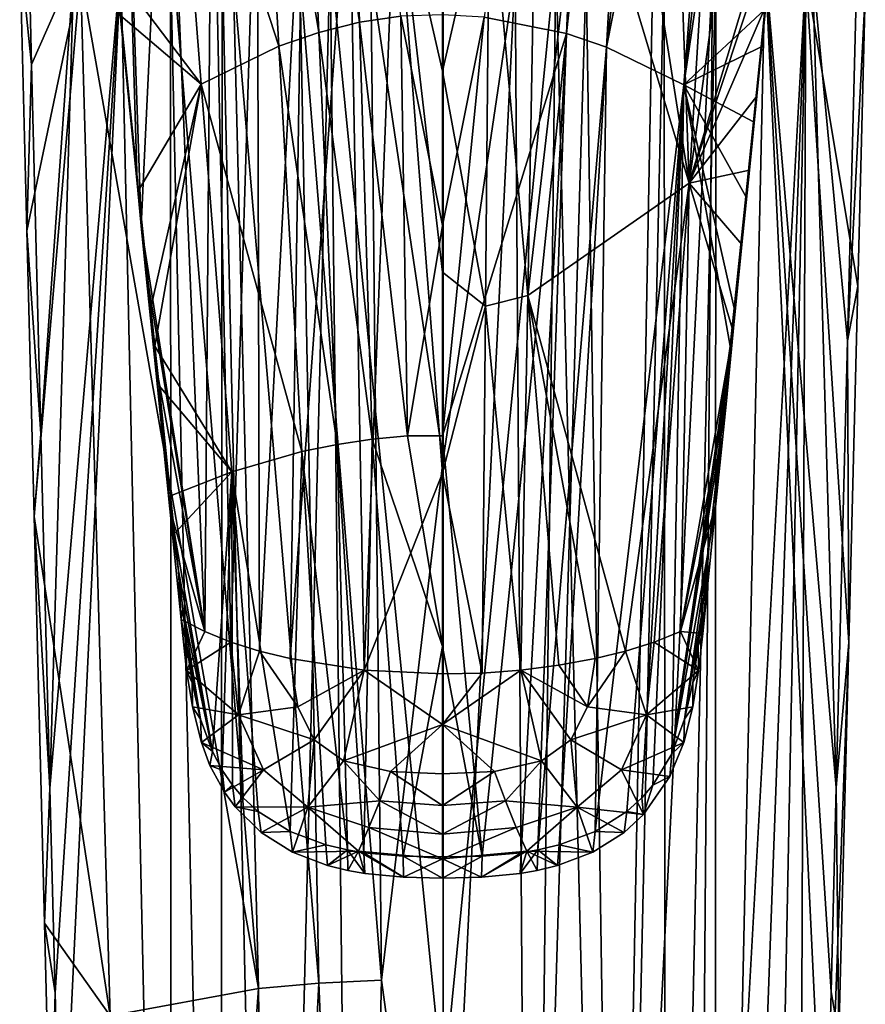
# Model space of a CAD drawing. Units: inches. Extents: x -1.19 to 1.15, y -5.93 to 2.89.
# Drawn here: x -1.12 to 0.66, y -2.41 to -0.34 of the extents above; entities that cross this region are included whole.
import ezdxf

# ---------------------------------------------------------------- set-up
doc = ezdxf.new("R2010")
doc.units = ezdxf.units.IN
doc.layers.get('0').update_dxf_attribs({"true_color": 0xc2ced6})

msp = doc.modelspace()

# ---------------------------------------------------------------- linework, layer by layer
for points in [[(-0.1417, -0.3384), (0.0304, -0.3727), (0.1036, 1.3138), (-0.1417, -0.3384)], [(0.2052, 1.2276), (0.1036, 1.3138), (0.0304, -0.3727), (0.2052, 1.2276)], [(0.2052, 1.2276), (0.0304, -0.3727), (0.1144, -0.4016), (0.2052, 1.2276)], [(0.3012, 1.1218), (0.2052, 1.2276), (0.1144, -0.4016), (0.3012, 1.1218)], [(0.1144, -0.4016), (0.3911, 0.9987), (0.3012, 1.1218), (0.1144, -0.4016)], [(0.1144, -0.4016), (0.2765, -0.4807), (0.3911, 0.9987), (0.1144, -0.4016)], [(0.4335, 0.9313), (0.3911, 0.9987), (0.2765, -0.4807), (0.4335, 0.9313)], [(0.2765, -0.4807), (0.4743, 0.8604), (0.4335, 0.9313), (0.2765, -0.4807)], [(0.2765, -0.4807), (0.4469, -0.3225), (0.4743, 0.8604), (0.2765, -0.4807)], [(-0.4297, 0.5177), (-0.5261, 0.4788), (-0.4035, -0.3494), (-0.4297, 0.5177)], [(-0.4035, -0.3494), (-0.3168, -0.3363), (-0.4297, 0.5177), (-0.4035, -0.3494)], [(-0.5261, 0.4788), (-0.6194, 0.4263), (-0.4889, -0.3707), (-0.5261, 0.4788)], [(-0.4889, -0.3707), (-0.4035, -0.3494), (-0.5261, 0.4788), (-0.4889, -0.3707)], [(-0.9064, -0.3192), (-0.9036, 0.4604), (-0.8699, -0.6866), (-0.9064, -0.3192)], [(-0.9036, 0.4604), (-0.8086, 0.3303), (-0.8611, -0.776), (-0.9036, 0.4604)], [(-0.8611, -0.776), (-0.8699, -0.6866), (-0.9036, 0.4604), (-0.8611, -0.776)], [(0.4451, 0.4604), (0.4719, -0.0766), (0.288, -0.6871), (0.4451, 0.4604)], [(0.3501, 0.3303), (0.4451, 0.4604), (0.288, -0.6871), (0.3501, 0.3303)], [(-0.7946, 0.2851), (-0.5729, -0.3997), (-0.6194, 0.4263), (-0.7946, 0.2851)], [(-0.6194, 0.4263), (-0.5729, -0.3997), (-0.4889, -0.3707), (-0.6194, 0.4263)], [(-0.8086, 0.3303), (-0.728, -1.6272), (-0.8611, -0.776), (-0.8086, 0.3303)], [(-0.8086, 0.3303), (-0.7134, 0.2201), (-0.728, -1.6272), (-0.8086, 0.3303)], [(0.288, -0.6871), (0.2549, 0.2201), (0.3501, 0.3303), (0.288, -0.6871)], [(-0.9133, -0.244), (-0.7351, -0.4788), (-0.7946, 0.2851), (-0.9133, -0.244)], [(-0.7946, 0.2851), (-0.7351, -0.4788), (-0.5729, -0.3997), (-0.7946, 0.2851)], [(-0.6729, -1.6493), (-0.728, -1.6272), (-0.7134, 0.2201), (-0.6729, -1.6493)], [(-0.7134, 0.2201), (-0.6178, 0.13), (-0.6729, -1.6493), (-0.7134, 0.2201)], [(0.1594, 0.13), (0.2549, 0.2201), (0.288, -0.6871), (0.1594, 0.13)], [(-0.613, -1.6683), (-0.6729, -1.6493), (-0.6178, 0.13), (-0.613, -1.6683)], [(-0.6178, 0.13), (-0.5218, 0.0599), (-0.613, -1.6683), (-0.6178, 0.13)], [(0.1594, 0.13), (0.288, -0.6871), (0.0633, 0.0599), (0.1594, 0.13)], [(-0.5491, -1.6841), (-0.613, -1.6683), (-0.5218, 0.0599), (-0.5491, -1.6841)], [(-0.5218, 0.0599), (-0.4251, 0.0099), (-0.5491, -1.6841), (-0.5218, 0.0599)], [(-0.2292, -0.4517), (-0.3276, -0.0202), (-0.2292, 0.0488), (-0.2292, -0.4517)], [(-0.1308, -0.0202), (-0.2292, -0.4517), (-0.2292, 0.0488), (-0.1308, -0.0202)], [(0.0633, 0.0599), (0.288, -0.6871), (-0.0506, -0.9222), (0.0633, 0.0599)], [(-0.0506, -0.9222), (-0.0334, 0.0099), (0.0633, 0.0599), (-0.0506, -0.9222)], [(-0.3935, -1.7082), (-0.5491, -1.6841), (-0.4251, 0.0099), (-0.3935, -1.7082)], [(-0.4251, 0.0099), (-0.3276, -0.0202), (-0.3935, -1.7082), (-0.4251, 0.0099)], [(-0.0506, -0.9222), (-0.1308, -0.0202), (-0.0334, 0.0099), (-0.0506, -0.9222)], [(-0.2292, -1.2947), (-0.3935, -1.7082), (-0.3276, -0.0202), (-0.2292, -1.2947)], [(-0.2292, -1.2947), (-0.3276, -0.0202), (-0.2292, -0.8732), (-0.2292, -1.2947)], [(-0.2292, -0.8732), (-0.3276, -0.0202), (-0.2292, -0.4517), (-0.2292, -0.8732)], [(-0.1395, -0.945), (-0.2292, -0.4517), (-0.1308, -0.0202), (-0.1395, -0.945)], [(-0.1308, -0.0202), (-0.0506, -0.9222), (-0.1395, -0.945), (-0.1308, -0.0202)], [(0.4719, -0.0766), (0.4642, -0.1543), (0.288, -0.6871), (0.4719, -0.0766)], [(-1.0909, -0.4382), (-1.0985, -0.1361), (-1.116, -0.1988), (-1.0909, -0.4382)], [(-1.0027, -0.2363), (-1.0985, -0.1361), (-1.0909, -0.4382), (-1.0027, -0.2363)], [(0.4642, -0.1543), (0.4484, -0.3146), (0.288, -0.6871), (0.4642, -0.1543)], [(-0.9887, -0.2483), (-1.1011, -0.787), (-1.116, -0.1988), (-0.9887, -0.2483)], [(-1.0909, -0.4382), (-1.116, -0.1988), (-1.1011, -0.787), (-1.0909, -0.4382)], [(-0.2282, -0.2065), (-0.4646, -0.2087), (-0.2282, -2.5897), (-0.2282, -0.2065)], [(-0.2282, -0.2065), (-0.2282, -2.5897), (0.0082, -0.2087), (-0.2282, -0.2065)], [(-0.7977, -5.0467), (-0.7999, -0.2212), (-0.9039, -0.228), (-0.7977, -5.0467)], [(-0.6916, -0.2158), (-0.7999, -0.2212), (-0.6952, -5.02), (-0.6916, -0.2158)], [(-0.6952, -5.02), (-0.7999, -0.2212), (-0.7977, -5.0467), (-0.6952, -5.02)], [(-0.6916, -0.2158), (-0.6952, -5.02), (-0.5841, -4.9992), (-0.6916, -0.2158)], [(-0.4646, -0.2087), (-0.6916, -0.2158), (-0.5841, -4.9992), (-0.4646, -0.2087)], [(-0.4112, -4.9796), (-0.4646, -0.2087), (-0.5841, -4.9992), (-0.4112, -4.9796)], [(-0.2282, -2.5897), (-0.4646, -0.2087), (-0.4112, -4.9796), (-0.2282, -2.5897)], [(-0.0452, -4.9796), (0.0082, -0.2087), (-0.2282, -2.5897), (-0.0452, -4.9796)], [(-0.0452, -4.9796), (0.1277, -4.9992), (0.0082, -0.2087), (-0.0452, -4.9796)], [(0.0082, -0.2087), (0.1277, -4.9992), (0.2353, -0.2158), (0.0082, -0.2087)], [(0.2388, -5.02), (0.2353, -0.2158), (0.1277, -4.9992), (0.2388, -5.02)], [(0.3436, -0.2212), (0.2353, -0.2158), (0.2388, -5.02), (0.3436, -0.2212)], [(0.2388, -5.02), (0.3414, -5.0467), (0.3436, -0.2212), (0.2388, -5.02)], [(0.4475, -0.228), (0.3436, -0.2212), (0.3414, -5.0467), (0.4475, -0.228)], [(-1.0715, -1.2127), (-1.0027, -0.2363), (-1.0909, -0.4382), (-1.0715, -1.2127)], [(-1.0527, -1.9555), (-1.0027, -0.2363), (-1.0715, -1.2127), (-1.0527, -1.9555)], [(-1.0527, -1.9555), (-0.9039, -0.228), (-1.0027, -0.2363), (-1.0527, -1.9555)], [(-1.0527, -1.9555), (-1.0418, -2.3847), (-0.9039, -0.228), (-1.0527, -1.9555)], [(-1.0418, -2.3847), (-1.0293, -2.8727), (-0.9039, -0.228), (-1.0418, -2.3847)], [(-0.9039, -0.228), (-1.0293, -2.8727), (-0.7977, -5.0467), (-0.9039, -0.228)], [(-0.6149, -2.3757), (-0.9887, -0.2483), (-0.7929, -0.2472), (-0.6149, -2.3757)], [(-0.9133, -0.244), (-0.9039, -0.3356), (-0.7351, -0.4788), (-0.9133, -0.244)], [(-0.7929, -0.2472), (-0.668, -0.2468), (-0.6149, -2.3757), (-0.7929, -0.2472)], [(-0.4886, -2.3649), (-0.668, -0.2468), (-0.5286, -0.2465), (-0.4886, -2.3649)], [(-0.4886, -2.3649), (-0.6149, -2.3757), (-0.668, -0.2468), (-0.4886, -2.3649)], [(-0.3573, -2.3588), (-0.5286, -0.2465), (-0.3797, -0.2464), (-0.3573, -2.3588)], [(-0.3573, -2.3588), (-0.4886, -2.3649), (-0.5286, -0.2465), (-0.3573, -2.3588)], [(-0.2282, -1.2663), (-0.3797, -0.2464), (-0.2282, -0.2463), (-0.2282, -1.2663)], [(-0.2282, -1.2663), (-0.3573, -2.3588), (-0.3797, -0.2464), (-0.2282, -1.2663)], [(-0.2282, -1.2663), (-0.2282, -0.2463), (-0.0767, -0.2464), (-0.2282, -1.2663)], [(-0.0767, -0.2464), (-0.2282, -3.3064), (-0.2282, -1.2663), (-0.0767, -0.2464)], [(-0.0767, -0.2464), (-0.0494, -4.3264), (-0.2282, -3.3064), (-0.0767, -0.2464)], [(0.0722, -0.2465), (-0.0494, -4.3264), (-0.0767, -0.2464), (0.0722, -0.2465)], [(0.0722, -0.2465), (0.1345, -4.3301), (-0.0494, -4.3264), (0.0722, -0.2465)], [(0.0722, -0.2465), (0.2116, -0.2468), (0.1345, -4.3301), (0.0722, -0.2465)], [(0.1345, -4.3301), (0.2116, -0.2468), (0.3365, -0.2472), (0.1345, -4.3301)], [(0.3365, -0.2472), (0.3046, -4.3517), (0.1345, -4.3301), (0.3365, -0.2472)], [(0.3046, -4.3517), (0.3365, -0.2472), (0.5323, -0.2483), (0.3046, -4.3517)], [(0.3414, -5.0467), (0.573, -2.8727), (0.4475, -0.228), (0.3414, -5.0467)], [(0.5855, -2.3828), (0.5964, -1.9542), (0.4475, -0.228), (0.5855, -2.3828)], [(0.5855, -2.3828), (0.4475, -0.228), (0.573, -2.8727), (0.5855, -2.3828)], [(0.5463, -0.2363), (0.4475, -0.228), (0.5964, -1.9542), (0.5463, -0.2363)], [(0.62, -1.0176), (0.6395, -0.2426), (0.5463, -0.2363), (0.62, -1.0176)], [(0.5964, -1.9542), (0.62, -1.0176), (0.5463, -0.2363), (0.5964, -1.9542)], [(0.6395, -0.2426), (0.62, -1.0176), (0.6573, -0.2906), (0.6395, -0.2426)], [(-1.1011, -0.787), (-0.9887, -0.2483), (-1.0859, -1.386), (-1.1011, -0.787)], [(-1.0859, -1.386), (-0.9887, -0.2483), (-0.9261, -2.4335), (-1.0859, -1.386)], [(-0.6149, -2.3757), (-0.9261, -2.4335), (-0.9887, -0.2483), (-0.6149, -2.3757)], [(0.3811, -4.379), (0.3046, -4.3517), (0.5323, -0.2483), (0.3811, -4.379)], [(0.3811, -4.379), (0.5323, -0.2483), (0.4491, -4.4287), (0.3811, -4.379)], [(0.4491, -4.4287), (0.5323, -0.2483), (0.5157, -4.5541), (0.4491, -4.4287)], [(0.5323, -0.2483), (0.6228, -1.65), (0.5157, -4.5541), (0.5323, -0.2483)], [(0.5323, -0.2483), (0.6573, -0.2906), (0.6418, -0.9026), (0.5323, -0.2483)], [(0.6418, -0.9026), (0.6228, -1.65), (0.5323, -0.2483), (0.6418, -0.9026)], [(0.62, -1.0176), (0.6418, -0.9026), (0.6573, -0.2906), (0.62, -1.0176)], [(-0.9064, -0.3192), (-0.8699, -0.6866), (-0.9039, -0.3356), (-0.9064, -0.3192)], [(0.4389, -0.401), (0.4469, -0.3225), (0.2765, -0.4807), (0.4389, -0.401)], [(0.4296, -0.5044), (0.288, -0.6871), (0.4484, -0.3146), (0.4296, -0.5044)], [(0.4484, -0.3146), (0.4389, -0.401), (0.4296, -0.5044), (0.4484, -0.3146)], [(0.4389, -0.401), (0.4484, -0.3146), (0.4469, -0.3225), (0.4389, -0.401)], [(-0.9039, -0.3356), (-0.8665, -0.7021), (-0.7351, -0.4788), (-0.9039, -0.3356)], [(-0.8665, -0.7021), (-0.9039, -0.3356), (-0.8699, -0.6866), (-0.8665, -0.7021)], [(-0.4035, -0.3494), (-0.4889, -0.3707), (-0.3766, -1.2237), (-0.4035, -0.3494)], [(-0.3168, -0.3363), (-0.4035, -0.3494), (-0.3028, -1.217), (-0.3168, -0.3363)], [(-0.3766, -1.2237), (-0.3028, -1.217), (-0.4035, -0.3494), (-0.3766, -1.2237)], [(-0.2292, -0.3339), (-0.3168, -0.3363), (-0.2292, -0.7755), (-0.2292, -0.3339)], [(-0.3028, -1.217), (-0.2292, -0.7755), (-0.3168, -0.3363), (-0.3028, -1.217)], [(-0.2292, -0.3339), (-0.2292, -0.7755), (-0.1417, -0.3384), (-0.2292, -0.3339)], [(-0.1417, -0.3384), (-0.2292, -1.217), (0.0304, -0.3727), (-0.1417, -0.3384)], [(-0.1417, -0.3384), (-0.2292, -0.7755), (-0.2292, -1.217), (-0.1417, -0.3384)], [(-0.4889, -0.3707), (-0.5729, -0.3997), (-0.4505, -1.2347), (-0.4889, -0.3707)], [(-0.4505, -1.2347), (-0.3766, -1.2237), (-0.4889, -0.3707), (-0.4505, -1.2347)], [(0.0304, -0.3727), (-0.2292, -1.217), (-0.1465, -2.0987), (0.0304, -0.3727)], [(-0.1465, -2.0987), (-0.0644, -2.0912), (0.0304, -0.3727), (-0.1465, -2.0987)], [(-0.0296, -2.0854), (0.0304, -0.3727), (-0.0644, -2.0912), (-0.0296, -2.0854)], [(0.1144, -0.4016), (0.0304, -0.3727), (-0.0296, -2.0854), (0.1144, -0.4016)], [(-0.7351, -0.4788), (-0.5244, -1.2499), (-0.5729, -0.3997), (-0.7351, -0.4788)], [(-0.5729, -0.3997), (-0.5244, -1.2499), (-0.4505, -1.2347), (-0.5729, -0.3997)], [(0.1144, -0.4016), (-0.0296, -2.0854), (0.0155, -2.0748), (0.1144, -0.4016)], [(0.0905, -2.0466), (0.1144, -0.4016), (0.0155, -2.0748), (0.0905, -2.0466)], [(0.0905, -2.0466), (0.2765, -0.4807), (0.1144, -0.4016), (0.0905, -2.0466)], [(0.4229, -0.5578), (0.4389, -0.401), (0.2765, -0.4807), (0.4229, -0.5578)], [(0.4229, -0.5578), (0.4296, -0.5044), (0.4389, -0.401), (0.4229, -0.5578)], [(-1.0715, -1.2127), (-1.0909, -0.4382), (-1.1011, -0.787), (-1.0715, -1.2127)], [(-0.2292, -0.8732), (-0.2292, -0.4517), (-0.1395, -0.945), (-0.2292, -0.8732)], [(-0.841, -0.9486), (-0.7351, -0.4788), (-0.8665, -0.7021), (-0.841, -0.9486)], [(-0.7351, -0.4788), (-0.841, -0.9486), (-0.8326, -1.0289), (-0.7351, -0.4788)], [(-0.8326, -1.0289), (-0.6711, -1.2925), (-0.7351, -0.4788), (-0.8326, -1.0289)], [(-0.7351, -0.4788), (-0.6711, -1.2925), (-0.5244, -1.2499), (-0.7351, -0.4788)], [(0.2765, -0.4807), (0.0905, -2.0466), (0.1572, -2.0049), (0.2765, -0.4807)], [(0.2765, -0.4807), (0.1572, -2.0049), (0.1889, -1.9759), (0.2765, -0.4807)], [(0.2765, -0.4807), (0.1889, -1.9759), (0.2114, -1.9497), (0.2765, -0.4807)], [(0.2514, -1.8837), (0.2765, -0.4807), (0.2114, -1.9497), (0.2514, -1.8837)], [(0.3742, -1.0289), (0.2765, -0.4807), (0.2514, -1.8837), (0.3742, -1.0289)], [(0.3826, -0.9487), (0.2765, -0.4807), (0.3742, -1.0289), (0.3826, -0.9487)], [(0.4067, -0.7149), (0.2765, -0.4807), (0.3826, -0.9487), (0.4067, -0.7149)], [(0.2765, -0.4807), (0.4067, -0.7149), (0.4229, -0.5578), (0.2765, -0.4807)], [(0.4142, -0.6598), (0.288, -0.6871), (0.4296, -0.5044), (0.4142, -0.6598)], [(0.4296, -0.5044), (0.4229, -0.5578), (0.4142, -0.6598), (0.4296, -0.5044)], [(0.4067, -0.7149), (0.4142, -0.6598), (0.4229, -0.5578), (0.4067, -0.7149)], [(0.3987, -0.8154), (0.288, -0.6871), (0.4142, -0.6598), (0.3987, -0.8154)], [(0.4142, -0.6598), (0.4067, -0.7149), (0.3987, -0.8154), (0.4142, -0.6598)], [(-0.8699, -0.6866), (-0.8611, -0.776), (-0.8665, -0.7021), (-0.8699, -0.6866)], [(-0.841, -0.9486), (-0.8665, -0.7021), (-0.8533, -0.8537), (-0.841, -0.9486)], [(-0.8611, -0.776), (-0.8533, -0.8537), (-0.8665, -0.7021), (-0.8611, -0.776)], [(0.1546, -1.6683), (-0.0506, -0.9222), (0.288, -0.6871), (0.1546, -1.6683)], [(0.288, -0.6871), (0.2144, -1.6493), (0.1546, -1.6683), (0.288, -0.6871)], [(0.2144, -1.6493), (0.288, -0.6871), (0.2696, -1.6272), (0.2144, -1.6493)], [(0.3805, -0.9977), (0.2696, -1.6272), (0.288, -0.6871), (0.3805, -0.9977)], [(0.288, -0.6871), (0.3987, -0.8154), (0.3805, -0.9977), (0.288, -0.6871)], [(0.3826, -0.9487), (0.3987, -0.8154), (0.4067, -0.7149), (0.3826, -0.9487)], [(-0.8611, -0.776), (-0.728, -1.6272), (-0.8533, -0.8537), (-0.8611, -0.776)], [(-0.2292, -1.217), (-0.2292, -0.7755), (-0.3028, -1.217), (-0.2292, -1.217)], [(-1.0715, -1.2127), (-1.1011, -0.787), (-1.0859, -1.386), (-1.0715, -1.2127)], [(0.3987, -0.8154), (0.3826, -0.9487), (0.3805, -0.9977), (0.3987, -0.8154)], [(-0.8335, -1.0518), (-0.8533, -0.8537), (-0.728, -1.6272), (-0.8335, -1.0518)], [(-0.8533, -0.8537), (-0.8335, -1.0518), (-0.841, -0.9486), (-0.8533, -0.8537)], [(-0.2292, -1.2947), (-0.2292, -0.8732), (-0.1395, -0.945), (-0.2292, -1.2947)], [(0.62, -1.0176), (0.6228, -1.65), (0.6418, -0.9026), (0.62, -1.0176)], [(-0.0649, -1.7082), (-0.1395, -0.945), (-0.0506, -0.9222), (-0.0649, -1.7082)], [(-0.0506, -0.9222), (0.0145, -1.6981), (-0.0649, -1.7082), (-0.0506, -0.9222)], [(0.0907, -1.6841), (-0.0506, -0.9222), (0.1546, -1.6683), (0.0907, -1.6841)], [(0.0145, -1.6981), (-0.0506, -0.9222), (0.0907, -1.6841), (0.0145, -1.6981)], [(-0.8326, -1.0289), (-0.841, -0.9486), (-0.8335, -1.0518), (-0.8326, -1.0289)], [(-0.1465, -1.7142), (-0.2292, -1.2947), (-0.1395, -0.945), (-0.1465, -1.7142)], [(-0.1395, -0.945), (-0.0649, -1.7082), (-0.1465, -1.7142), (-0.1395, -0.945)], [(0.3742, -1.0289), (0.3805, -0.9977), (0.3826, -0.9487), (0.3742, -1.0289)], [(0.2696, -1.6272), (0.3805, -0.9977), (0.3659, -1.1434), (0.2696, -1.6272)], [(0.3805, -0.9977), (0.3742, -1.0289), (0.3659, -1.1434), (0.3805, -0.9977)], [(-0.8238, -1.1116), (-0.8326, -1.0289), (-0.8335, -1.0518), (-0.8238, -1.1116)], [(-0.8238, -1.1116), (-0.6711, -1.2925), (-0.8326, -1.0289), (-0.8238, -1.1116)], [(0.3659, -1.1074), (0.3742, -1.0289), (0.2514, -1.8837), (0.3659, -1.1074)], [(0.3659, -1.1074), (0.3659, -1.1434), (0.3742, -1.0289), (0.3659, -1.1074)], [(0.62, -1.0176), (0.5964, -1.9542), (0.6228, -1.65), (0.62, -1.0176)], [(-0.8014, -1.3697), (-0.8335, -1.0518), (-0.728, -1.6272), (-0.8014, -1.3697)], [(-0.8335, -1.0518), (-0.8014, -1.3697), (-0.8238, -1.1116), (-0.8335, -1.0518)], [(-0.6711, -1.2925), (-0.8238, -1.1116), (-0.7995, -1.3429), (-0.6711, -1.2925)], [(-0.8014, -1.3697), (-0.7995, -1.3429), (-0.8238, -1.1116), (-0.8014, -1.3697)], [(0.3659, -1.1074), (0.2514, -1.8837), (0.3548, -1.2129), (0.3659, -1.1074)], [(0.3659, -1.1434), (0.3659, -1.1074), (0.3548, -1.2129), (0.3659, -1.1434)], [(0.3659, -1.1434), (0.3441, -1.3592), (0.2696, -1.6272), (0.3659, -1.1434)], [(0.3659, -1.1434), (0.3548, -1.2129), (0.3441, -1.3592), (0.3659, -1.1434)], [(-1.0527, -1.9555), (-1.0715, -1.2127), (-1.0859, -1.386), (-1.0527, -1.9555)], [(-0.2292, -1.6586), (-0.3028, -1.217), (-0.3766, -1.2237), (-0.2292, -1.6586)], [(-0.3028, -1.217), (-0.2292, -1.6586), (-0.2292, -1.217), (-0.3028, -1.217)], [(-0.2292, -1.6586), (-0.1465, -2.0987), (-0.2292, -1.217), (-0.2292, -1.6586)], [(0.3295, -1.4517), (0.3548, -1.2129), (0.2514, -1.8837), (0.3295, -1.4517)], [(0.3441, -1.3592), (0.3548, -1.2129), (0.3295, -1.4517), (0.3441, -1.3592)], [(-0.4505, -1.2347), (-0.5244, -1.2499), (-0.4288, -2.0854), (-0.4505, -1.2347)], [(-0.4505, -1.2347), (-0.3941, -2.0912), (-0.3766, -1.2237), (-0.4505, -1.2347)], [(-0.4288, -2.0854), (-0.3941, -2.0912), (-0.4505, -1.2347), (-0.4288, -2.0854)], [(-0.3766, -1.2237), (-0.3941, -2.0912), (-0.3121, -2.0985), (-0.3766, -1.2237)], [(-0.3121, -2.0985), (-0.2292, -1.6586), (-0.3766, -1.2237), (-0.3121, -2.0985)], [(-0.5244, -1.2499), (-0.6711, -1.2925), (-0.5491, -2.0468), (-0.5244, -1.2499)], [(-0.474, -2.0748), (-0.5244, -1.2499), (-0.5491, -2.0468), (-0.474, -2.0748)], [(-0.4288, -2.0854), (-0.5244, -1.2499), (-0.474, -2.0748), (-0.4288, -2.0854)], [(-0.2282, -3.3064), (-0.3573, -2.3588), (-0.2282, -1.2663), (-0.2282, -3.3064)], [(-0.7995, -1.3429), (-0.7912, -1.4214), (-0.6711, -1.2925), (-0.7995, -1.3429)], [(-0.712, -1.8791), (-0.6711, -1.2925), (-0.7912, -1.4214), (-0.712, -1.8791)], [(-0.712, -1.8791), (-0.6917, -1.9178), (-0.6711, -1.2925), (-0.712, -1.8791)], [(-0.6917, -1.9178), (-0.6699, -1.9497), (-0.6711, -1.2925), (-0.6917, -1.9178)], [(-0.6473, -1.9759), (-0.6157, -2.0049), (-0.6711, -1.2925), (-0.6473, -1.9759)], [(-0.6157, -2.0049), (-0.5491, -2.0468), (-0.6711, -1.2925), (-0.6157, -2.0049)], [(-0.6473, -1.9759), (-0.6711, -1.2925), (-0.6699, -1.9497), (-0.6473, -1.9759)], [(-0.2292, -1.2947), (-0.2292, -1.7162), (-0.3935, -1.7082), (-0.2292, -1.2947)], [(-0.1465, -1.7142), (-0.2292, -1.7162), (-0.2292, -1.2947), (-0.1465, -1.7142)], [(-0.8014, -1.3697), (-0.7912, -1.4214), (-0.7995, -1.3429), (-0.8014, -1.3697)], [(0.2696, -1.6272), (0.3441, -1.3592), (0.3163, -1.6312), (0.2696, -1.6272)], [(0.3441, -1.3592), (0.3295, -1.4517), (0.3163, -1.6312), (0.3441, -1.3592)], [(-0.7776, -1.602), (-0.8014, -1.3697), (-0.728, -1.6272), (-0.7776, -1.602)], [(-0.8014, -1.3697), (-0.7776, -1.602), (-0.7828, -1.4999), (-0.8014, -1.3697)], [(-0.8014, -1.3697), (-0.7828, -1.4999), (-0.7912, -1.4214), (-0.8014, -1.3697)], [(-0.9261, -2.4335), (-1.0642, -2.239), (-1.0859, -1.386), (-0.9261, -2.4335)], [(-1.0527, -1.9555), (-1.0859, -1.386), (-1.0642, -2.239), (-1.0527, -1.9555)], [(-0.7912, -1.4214), (-0.7828, -1.4999), (-0.712, -1.8791), (-0.7912, -1.4214)], [(0.2514, -1.8837), (0.2784, -1.811), (0.3295, -1.4517), (0.2514, -1.8837)], [(0.2784, -1.811), (0.3158, -1.5801), (0.3295, -1.4517), (0.2784, -1.811)], [(0.3163, -1.6312), (0.3295, -1.4517), (0.3158, -1.5801), (0.3163, -1.6312)], [(-0.7742, -1.5802), (-0.712, -1.8791), (-0.7828, -1.4999), (-0.7742, -1.5802)], [(-0.7776, -1.602), (-0.7742, -1.5802), (-0.7828, -1.4999), (-0.7776, -1.602)], [(-0.7656, -1.6568), (-0.7742, -1.5802), (-0.7776, -1.602), (-0.7656, -1.6568)], [(-0.712, -1.8791), (-0.7742, -1.5802), (-0.7368, -1.811), (-0.712, -1.8791)], [(-0.7368, -1.811), (-0.7742, -1.5802), (-0.7656, -1.6568), (-0.7368, -1.811)], [(0.2784, -1.811), (0.2957, -1.7347), (0.3158, -1.5801), (0.2784, -1.811)], [(0.3158, -1.5801), (0.2957, -1.7347), (0.3071, -1.6569), (0.3158, -1.5801)], [(0.3163, -1.6312), (0.3158, -1.5801), (0.3071, -1.6569), (0.3163, -1.6312)], [(-0.728, -1.6272), (-0.766, -1.7087), (-0.7776, -1.602), (-0.728, -1.6272)], [(-0.7776, -1.602), (-0.766, -1.7087), (-0.7656, -1.6568), (-0.7776, -1.602)], [(-0.728, -1.6272), (-0.6729, -1.6493), (-0.766, -1.7087), (-0.728, -1.6272)], [(0.2696, -1.6272), (0.3076, -1.7087), (0.2144, -1.6493), (0.2696, -1.6272)], [(0.3163, -1.6312), (0.3076, -1.7087), (0.2696, -1.6272), (0.3163, -1.6312)], [(0.3071, -1.6569), (0.3076, -1.7087), (0.3163, -1.6312), (0.3071, -1.6569)], [(-0.6729, -1.6493), (-0.6571, -1.8016), (-0.766, -1.7087), (-0.6729, -1.6493)], [(-0.613, -1.6683), (-0.6571, -1.8016), (-0.6729, -1.6493), (-0.613, -1.6683)], [(0.1986, -1.8016), (0.1546, -1.6683), (0.2144, -1.6493), (0.1986, -1.8016)], [(0.3076, -1.7087), (0.1986, -1.8016), (0.2144, -1.6493), (0.3076, -1.7087)], [(0.6228, -1.65), (0.6018, -2.4751), (0.5157, -4.5541), (0.6228, -1.65)], [(0.5964, -1.9542), (0.6018, -2.4751), (0.6228, -1.65), (0.5964, -1.9542)], [(-0.7541, -1.7347), (-0.7656, -1.6568), (-0.766, -1.7087), (-0.7541, -1.7347)], [(-0.7656, -1.6568), (-0.7541, -1.7347), (-0.7368, -1.811), (-0.7656, -1.6568)], [(-0.6571, -1.8016), (-0.613, -1.6683), (-0.5328, -1.7851), (-0.6571, -1.8016)], [(-0.5491, -1.6841), (-0.5328, -1.7851), (-0.613, -1.6683), (-0.5491, -1.6841)], [(-0.2292, -2.1001), (-0.2292, -1.6586), (-0.3121, -2.0985), (-0.2292, -2.1001)], [(-0.1465, -2.0987), (-0.2292, -1.6586), (-0.2292, -2.1001), (-0.1465, -2.0987)], [(0.1546, -1.6683), (0.1986, -1.8016), (0.0744, -1.7851), (0.1546, -1.6683)], [(0.1546, -1.6683), (0.0744, -1.7851), (0.0907, -1.6841), (0.1546, -1.6683)], [(0.3076, -1.7087), (0.3071, -1.6569), (0.2957, -1.7347), (0.3076, -1.7087)], [(-0.3935, -1.7082), (-0.5328, -1.7851), (-0.5491, -1.6841), (-0.3935, -1.7082)], [(0.0145, -1.6981), (0.0907, -1.6841), (0.0744, -1.7851), (0.0145, -1.6981)], [(-0.6571, -1.8016), (-0.7539, -1.7854), (-0.766, -1.7087), (-0.6571, -1.8016)], [(-0.766, -1.7087), (-0.7539, -1.7854), (-0.7541, -1.7347), (-0.766, -1.7087)], [(-0.5328, -1.7851), (-0.3935, -1.7082), (-0.4983, -1.8546), (-0.5328, -1.7851)], [(-0.4983, -1.8546), (-0.3935, -1.7082), (-0.4366, -1.8981), (-0.4983, -1.8546)], [(-0.4366, -1.8981), (-0.3935, -1.7082), (-0.2292, -1.8219), (-0.4366, -1.8981)], [(-0.2292, -1.7162), (-0.2292, -1.8219), (-0.3935, -1.7082), (-0.2292, -1.7162)], [(-0.2292, -1.8219), (-0.0649, -1.7082), (-0.0218, -1.8981), (-0.2292, -1.8219)], [(-0.0649, -1.7082), (-0.2292, -1.8219), (-0.1465, -1.7142), (-0.0649, -1.7082)], [(0.0744, -1.7851), (-0.0649, -1.7082), (0.0145, -1.6981), (0.0744, -1.7851)], [(0.0399, -1.8546), (-0.0649, -1.7082), (0.0744, -1.7851), (0.0399, -1.8546)], [(-0.0649, -1.7082), (0.0399, -1.8546), (-0.0218, -1.8981), (-0.0649, -1.7082)], [(0.1986, -1.8016), (0.3076, -1.7087), (0.2954, -1.7854), (0.1986, -1.8016)], [(0.2957, -1.7347), (0.2954, -1.7854), (0.3076, -1.7087), (0.2957, -1.7347)], [(-0.7368, -1.811), (-0.7541, -1.7347), (-0.7539, -1.7854), (-0.7368, -1.811)], [(-0.2292, -1.7162), (-0.1465, -1.7142), (-0.2292, -1.8219), (-0.2292, -1.7162)], [(0.2954, -1.7854), (0.2957, -1.7347), (0.2784, -1.811), (0.2954, -1.7854)], [(-0.6571, -1.8016), (-0.7349, -1.8602), (-0.7539, -1.7854), (-0.6571, -1.8016)], [(-0.7539, -1.7854), (-0.7349, -1.8602), (-0.7368, -1.811), (-0.7539, -1.7854)], [(-0.6571, -1.8016), (-0.5328, -1.7851), (-0.4983, -1.8546), (-0.6571, -1.8016)], [(0.0399, -1.8546), (0.0744, -1.7851), (0.1986, -1.8016), (0.0399, -1.8546)], [(0.2954, -1.7854), (0.2765, -1.8602), (0.1986, -1.8016), (0.2954, -1.7854)], [(0.2784, -1.811), (0.2765, -1.8602), (0.2954, -1.7854), (0.2784, -1.811)], [(-0.712, -1.8791), (-0.7368, -1.811), (-0.7349, -1.8602), (-0.712, -1.8791)], [(-0.7349, -1.8602), (-0.6571, -1.8016), (-0.6045, -1.9174), (-0.7349, -1.8602)], [(-0.4983, -1.8546), (-0.6045, -1.9174), (-0.6571, -1.8016), (-0.4983, -1.8546)], [(0.1986, -1.8016), (0.146, -1.9174), (0.0399, -1.8546), (0.1986, -1.8016)], [(0.146, -1.9174), (0.1986, -1.8016), (0.2765, -1.8602), (0.146, -1.9174)], [(0.2765, -1.8602), (0.2784, -1.811), (0.2514, -1.8837), (0.2765, -1.8602)], [(-0.2292, -1.8219), (-0.3383, -1.9205), (-0.4366, -1.8981), (-0.2292, -1.8219)], [(-0.3383, -1.9205), (-0.2292, -1.8219), (-0.2292, -1.9255), (-0.3383, -1.9205)], [(-0.0218, -1.8981), (-0.1201, -1.9205), (-0.2292, -1.8219), (-0.0218, -1.8981)], [(-0.2292, -1.8219), (-0.1201, -1.9205), (-0.2292, -1.9255), (-0.2292, -1.8219)], [(-0.5119, -1.9955), (-0.6045, -1.9174), (-0.4983, -1.8546), (-0.5119, -1.9955)], [(-0.4983, -1.8546), (-0.4366, -1.8981), (-0.5119, -1.9955), (-0.4983, -1.8546)], [(0.0534, -1.9955), (-0.0218, -1.8981), (0.0399, -1.8546), (0.0534, -1.9955)], [(0.0399, -1.8546), (0.146, -1.9174), (0.0534, -1.9955), (0.0399, -1.8546)], [(-0.6045, -1.9174), (-0.7169, -1.9083), (-0.7349, -1.8602), (-0.6045, -1.9174)], [(-0.7349, -1.8602), (-0.7169, -1.9083), (-0.712, -1.8791), (-0.7349, -1.8602)], [(-0.6917, -1.9178), (-0.712, -1.8791), (-0.7169, -1.9083), (-0.6917, -1.9178)], [(0.2765, -1.8602), (0.2475, -1.9312), (0.146, -1.9174), (0.2765, -1.8602)], [(0.2514, -1.8837), (0.2475, -1.9312), (0.2765, -1.8602), (0.2514, -1.8837)], [(-0.4366, -1.8981), (-0.3611, -1.9822), (-0.5119, -1.9955), (-0.4366, -1.8981)], [(-0.3611, -1.9822), (-0.4366, -1.8981), (-0.3383, -1.9205), (-0.3611, -1.9822)], [(-0.0218, -1.8981), (-0.0973, -1.9822), (-0.1201, -1.9205), (-0.0218, -1.8981)], [(-0.0973, -1.9822), (-0.0218, -1.8981), (0.0534, -1.9955), (-0.0973, -1.9822)], [(0.2475, -1.9312), (0.2514, -1.8837), (0.2114, -1.9497), (0.2475, -1.9312)], [(-0.6045, -1.9174), (-0.6868, -1.9643), (-0.7169, -1.9083), (-0.6045, -1.9174)], [(-0.7169, -1.9083), (-0.6868, -1.9643), (-0.6917, -1.9178), (-0.7169, -1.9083)], [(-0.6699, -1.9497), (-0.6917, -1.9178), (-0.6868, -1.9643), (-0.6699, -1.9497)], [(-0.6045, -1.9174), (-0.6644, -1.9952), (-0.6868, -1.9643), (-0.6045, -1.9174)], [(-0.6644, -1.9952), (-0.6045, -1.9174), (-0.5119, -1.9955), (-0.6644, -1.9952)], [(-0.2292, -1.9922), (-0.3611, -1.9822), (-0.3383, -1.9205), (-0.2292, -1.9922)], [(-0.3383, -1.9205), (-0.2292, -1.9255), (-0.2292, -1.9922), (-0.3383, -1.9205)], [(-0.1201, -1.9205), (-0.0973, -1.9822), (-0.2292, -1.9922), (-0.1201, -1.9205)], [(-0.2292, -1.9922), (-0.2292, -1.9255), (-0.1201, -1.9205), (-0.2292, -1.9922)], [(0.0534, -1.9955), (0.146, -1.9174), (0.192, -2.0113), (0.0534, -1.9955)], [(0.192, -2.0113), (0.146, -1.9174), (0.2475, -1.9312), (0.192, -2.0113)], [(0.2114, -1.9497), (0.192, -2.0113), (0.2475, -1.9312), (0.2114, -1.9497)], [(-1.0418, -2.3847), (-1.0527, -1.9555), (-1.0642, -2.239), (-1.0418, -2.3847)], [(-0.6868, -1.9643), (-0.6644, -1.9952), (-0.6699, -1.9497), (-0.6868, -1.9643)], [(-0.6644, -1.9952), (-0.6473, -1.9759), (-0.6699, -1.9497), (-0.6644, -1.9952)], [(0.1889, -1.9759), (0.192, -2.0113), (0.2114, -1.9497), (0.1889, -1.9759)], [(0.5964, -1.9542), (0.5855, -2.3828), (0.6018, -2.4751), (0.5964, -1.9542)], [(-0.6157, -2.0049), (-0.6473, -1.9759), (-0.6644, -1.9952), (-0.6157, -2.0049)], [(-0.3836, -2.0386), (-0.5119, -1.9955), (-0.3611, -1.9822), (-0.3836, -2.0386)], [(-0.2292, -2.0524), (-0.3836, -2.0386), (-0.3611, -1.9822), (-0.2292, -2.0524)], [(-0.3611, -1.9822), (-0.2292, -1.9922), (-0.2292, -2.0524), (-0.3611, -1.9822)], [(-0.0973, -1.9822), (-0.0748, -2.0386), (-0.2292, -2.0524), (-0.0973, -1.9822)], [(-0.2292, -2.0524), (-0.2292, -1.9922), (-0.0973, -1.9822), (-0.2292, -2.0524)], [(0.0534, -1.9955), (-0.0748, -2.0386), (-0.0973, -1.9822), (0.0534, -1.9955)], [(0.192, -2.0113), (0.1889, -1.9759), (0.1572, -2.0049), (0.192, -2.0113)], [(-0.6644, -1.9952), (-0.6099, -2.0488), (-0.6157, -2.0049), (-0.6644, -1.9952)], [(-0.5119, -1.9955), (-0.6099, -2.0488), (-0.6644, -1.9952), (-0.5119, -1.9955)], [(-0.5442, -2.0898), (-0.6099, -2.0488), (-0.5119, -1.9955), (-0.5442, -2.0898)], [(-0.4057, -2.0881), (-0.5442, -2.0898), (-0.5119, -1.9955), (-0.4057, -2.0881)], [(-0.5119, -1.9955), (-0.3836, -2.0386), (-0.4057, -2.0881), (-0.5119, -1.9955)], [(-0.0527, -2.0881), (-0.0748, -2.0386), (0.0534, -1.9955), (-0.0527, -2.0881)], [(0.0534, -1.9955), (0.0858, -2.0898), (-0.0527, -2.0881), (0.0534, -1.9955)], [(0.192, -2.0113), (0.1515, -2.0488), (0.0534, -1.9955), (0.192, -2.0113)], [(0.1515, -2.0488), (0.0858, -2.0898), (0.0534, -1.9955), (0.1515, -2.0488)], [(-0.5491, -2.0468), (-0.6157, -2.0049), (-0.6099, -2.0488), (-0.5491, -2.0468)], [(0.1515, -2.0488), (0.1572, -2.0049), (0.0905, -2.0466), (0.1515, -2.0488)], [(0.1572, -2.0049), (0.1515, -2.0488), (0.192, -2.0113), (0.1572, -2.0049)], [(-0.2292, -2.104), (-0.4057, -2.0881), (-0.3836, -2.0386), (-0.2292, -2.104)], [(-0.3836, -2.0386), (-0.2292, -2.0524), (-0.2292, -2.104), (-0.3836, -2.0386)], [(-0.0748, -2.0386), (-0.0527, -2.0881), (-0.2292, -2.104), (-0.0748, -2.0386)], [(-0.2292, -2.104), (-0.2292, -2.0524), (-0.0748, -2.0386), (-0.2292, -2.104)], [(-0.6099, -2.0488), (-0.5442, -2.0898), (-0.5491, -2.0468), (-0.6099, -2.0488)], [(-0.474, -2.0748), (-0.5491, -2.0468), (-0.5442, -2.0898), (-0.474, -2.0748)], [(0.0858, -2.0898), (0.0905, -2.0466), (0.0155, -2.0748), (0.0858, -2.0898)], [(0.0905, -2.0466), (0.0858, -2.0898), (0.1515, -2.0488), (0.0905, -2.0466)], [(-0.5442, -2.0898), (-0.4705, -2.118), (-0.474, -2.0748), (-0.5442, -2.0898)], [(-0.4288, -2.0854), (-0.474, -2.0748), (-0.4705, -2.118), (-0.4288, -2.0854)], [(-0.4705, -2.118), (-0.4276, -2.1286), (-0.4288, -2.0854), (-0.4705, -2.118)], [(-0.4288, -2.0854), (-0.4276, -2.1286), (-0.392, -2.1349), (-0.4288, -2.0854)], [(-0.392, -2.1349), (-0.3941, -2.0912), (-0.4288, -2.0854), (-0.392, -2.1349)], [(-0.0296, -2.0854), (-0.0644, -2.0912), (-0.0664, -2.1349), (-0.0296, -2.0854)], [(-0.0664, -2.1349), (-0.0309, -2.1286), (-0.0296, -2.0854), (-0.0664, -2.1349)], [(-0.0296, -2.0854), (-0.0309, -2.1286), (0.0121, -2.118), (-0.0296, -2.0854)], [(0.0121, -2.118), (0.0155, -2.0748), (-0.0296, -2.0854), (0.0121, -2.118)], [(0.0155, -2.0748), (0.0121, -2.118), (0.0858, -2.0898), (0.0155, -2.0748)], [(-0.4057, -2.0881), (-0.4705, -2.118), (-0.5442, -2.0898), (-0.4057, -2.0881)], [(-0.4705, -2.118), (-0.4057, -2.0881), (-0.4276, -2.1286), (-0.4705, -2.118)], [(-0.4276, -2.1286), (-0.4057, -2.0881), (-0.392, -2.1349), (-0.4276, -2.1286)], [(-0.4057, -2.0881), (-0.2292, -2.104), (-0.3111, -2.1427), (-0.4057, -2.0881)], [(-0.3111, -2.1427), (-0.392, -2.1349), (-0.4057, -2.0881), (-0.3111, -2.1427)], [(-0.3111, -2.1427), (-0.3121, -2.0985), (-0.3941, -2.0912), (-0.3111, -2.1427)], [(-0.3941, -2.0912), (-0.392, -2.1349), (-0.3111, -2.1427), (-0.3941, -2.0912)], [(-0.2292, -2.1444), (-0.2292, -2.1001), (-0.3121, -2.0985), (-0.2292, -2.1444)], [(-0.3121, -2.0985), (-0.3111, -2.1427), (-0.2292, -2.1444), (-0.3121, -2.0985)], [(-0.3111, -2.1427), (-0.2292, -2.104), (-0.2292, -2.1444), (-0.3111, -2.1427)], [(-0.1473, -2.1427), (-0.2292, -2.104), (-0.0527, -2.0881), (-0.1473, -2.1427)], [(-0.2292, -2.1444), (-0.1473, -2.1427), (-0.1465, -2.0987), (-0.2292, -2.1444)], [(-0.1465, -2.0987), (-0.2292, -2.1001), (-0.2292, -2.1444), (-0.1465, -2.0987)], [(-0.2292, -2.104), (-0.1473, -2.1427), (-0.2292, -2.1444), (-0.2292, -2.104)], [(-0.0527, -2.0881), (-0.0664, -2.1349), (-0.1473, -2.1427), (-0.0527, -2.0881)], [(-0.0644, -2.0912), (-0.1465, -2.0987), (-0.1473, -2.1427), (-0.0644, -2.0912)], [(-0.1473, -2.1427), (-0.0664, -2.1349), (-0.0644, -2.0912), (-0.1473, -2.1427)], [(-0.0664, -2.1349), (-0.0527, -2.0881), (-0.0309, -2.1286), (-0.0664, -2.1349)], [(-0.0309, -2.1286), (-0.0527, -2.0881), (0.0121, -2.118), (-0.0309, -2.1286)], [(0.0858, -2.0898), (0.0121, -2.118), (-0.0527, -2.0881), (0.0858, -2.0898)], [(-0.9261, -2.4335), (-1.0512, -2.7437), (-1.0642, -2.239), (-0.9261, -2.4335)], [(-1.0418, -2.3847), (-1.0642, -2.239), (-1.0512, -2.7437), (-1.0418, -2.3847)], [(-0.5908, -4.3301), (-0.6149, -2.3757), (-0.4886, -2.3649), (-0.5908, -4.3301)], [(-0.4069, -4.3264), (-0.5908, -4.3301), (-0.4886, -2.3649), (-0.4069, -4.3264)], [(-0.4069, -4.3264), (-0.4886, -2.3649), (-0.3573, -2.3588), (-0.4069, -4.3264)], [(-0.4069, -4.3264), (-0.3573, -2.3588), (-0.2282, -3.3064), (-0.4069, -4.3264)], [(-1.0293, -2.8727), (-1.0418, -2.3847), (-1.0512, -2.7437), (-1.0293, -2.8727)], [(-0.7609, -4.3517), (-0.9261, -2.4335), (-0.6149, -2.3757), (-0.7609, -4.3517)], [(-0.7609, -4.3517), (-0.6149, -2.3757), (-0.5908, -4.3301), (-0.7609, -4.3517)], [(0.5855, -2.3828), (0.573, -2.8727), (0.6018, -2.4751), (0.5855, -2.3828)]]:
    msp.add_lwpolyline(points)

doc.saveas('drawing.dxf')
